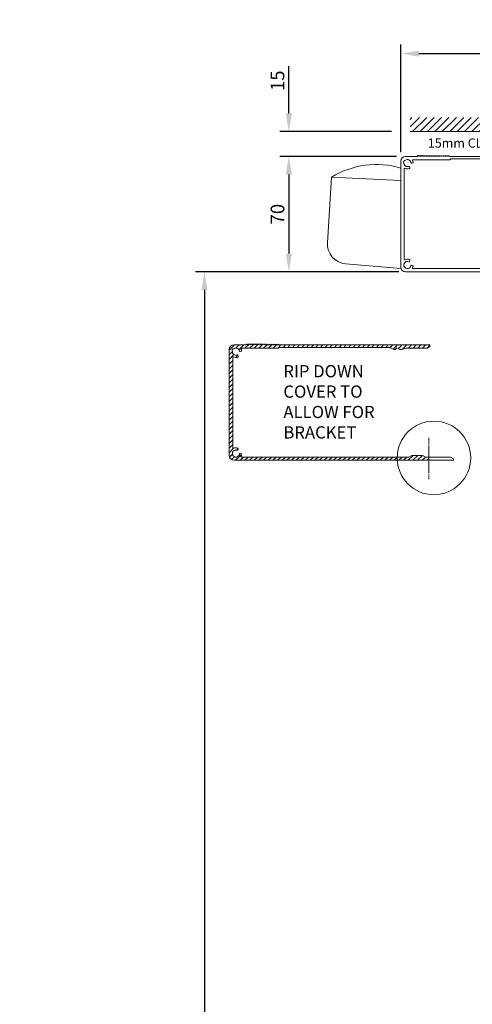
# Model space of a CAD drawing. Units: millimetres. Extents: x -7038 to 8786, y 3361 to 7846.
# Drawn here: x -2439 to -2165, y 6784 to 7381 of the extents above; entities that cross this region are included whole.
import ezdxf

# ---------------------------------------------------------------- set-up
doc = ezdxf.new("R2010")
doc.units = ezdxf.units.MM
doc.header["$LTSCALE"] = 0.095
doc.header["$PDMODE"] = 33
doc.header["$PDSIZE"] = 100
doc.linetypes.add('DASHED', pattern=[0.75, 0.5, -0.25])
doc.layers.get('DEFPOINTS').update_dxf_attribs({"linetype": 'CONTINUOUS', "lineweight": 0})
for name, color, linetype, lineweight in [('DIM', 5, 'CONTINUOUS', 0), ('GEZE', 7, 'CONTINUOUS', 0), ('GEZE-DRAW', 7, 'CONTINUOUS', 0), ('PATCH POCKET', 8, 'CONTINUOUS', 0)]:
    doc.layers.add(name, color=color, linetype=linetype, lineweight=lineweight)
doc.styles.add('ARIAL', font='arial.ttf')
doc.styles.add('GEZE2', font='romans.shx')
doc.dimstyles.new('GEZE2', dxfattribs={"dimscale": 2.75, "dimtxt": 3, "dimasz": 4, "dimexe": 2, "dimexo": 2, "dimgap": 1, "dimtad": 1, "dimdec": 0, "dimzin": 0, "dimdsep": 46, "dimtxsty": 'GEZE2', "dimcen": 1, "dimdle": 1, "dimadec": 0, "dimazin": 0, "dimtfac": 1, "dimtdec": 0, "dimtofl": 0, "dimtmove": 0, "dimatfit": 3, "dimfxl": 1, "dimtolj": 1, "dimtzin": 0, "dimarcsym": 0})

# ---------------------------------------------------------------- blocks, each defined once
blk = doc.blocks.new('*D30')
at = {"layer": 'DEFPOINTS', "color": 0, "transparency": 16777216}
for p in [(-2015.51, 7360.06), (-2015.51, 7297.04), (-2207.95, 7294.74)]:
    blk.add_point(p, dxfattribs=at)
at = {"layer": 'DIM', "color": 0, "lineweight": -2, "transparency": 16777216}
for p, q in [((-2207.95, 7300.24), (-2207.95, 7365.56)), ((-2015.51, 7302.54), (-2015.51, 7365.56)), ((-2196.95, 7360.06), (-2026.51, 7360.06))]:
    blk.add_line(p, q, dxfattribs=at)
at = {"layer": 'DIM', "color": 0, "transparency": 16777216}
for points in [[(-2196.95, 7361.89), (-2196.95, 7358.22), (-2207.95, 7360.06)], [(-2026.51, 7361.89), (-2026.51, 7358.22), (-2015.51, 7360.06)]]:
    blk.add_solid(points, dxfattribs=at)
at = {"layer": 'DIM', "color": 0, "transparency": 16777216, "insert": (-2111.73, 7368.31), "char_height": 8.25, "attachment_point": 5, "style": 'GEZE2'}
blk.add_mtext('\\A1;193 operator', dxfattribs=at)
blk = doc.blocks.new('*D31')
at = {"layer": 'DEFPOINTS', "color": 0, "transparency": 16777216}
for p in [(-2206, 7297.64), (-2275.77, 7227.74), (-2203.59, 7227.74)]:
    blk.add_point(p, dxfattribs=at)
at = {"layer": 'DIM', "color": 0, "lineweight": -2, "transparency": 16777216}
for p, q in [((-2211.5, 7297.64), (-2281.27, 7297.64)), ((-2275.77, 7286.64), (-2275.77, 7238.74)), ((-2209.09, 7227.74), (-2281.27, 7227.74))]:
    blk.add_line(p, q, dxfattribs=at)
at = {"layer": 'DIM', "color": 0, "transparency": 16777216}
for points in [[(-2277.61, 7286.64), (-2273.94, 7286.64), (-2275.77, 7297.64)], [(-2277.61, 7238.74), (-2273.94, 7238.74), (-2275.77, 7227.74)]]:
    blk.add_solid(points, dxfattribs=at)
at = {"layer": 'DIM', "color": 0, "transparency": 16777216, "insert": (-2282.65, 7262.69), "char_height": 8.25, "attachment_point": 5, "rotation": 90, "style": 'GEZE2'}
blk.add_mtext('\\A1;70', dxfattribs=at)
blk = doc.blocks.new('*D32')
at = {"layer": 'DEFPOINTS', "color": 0, "transparency": 16777216}
for p in [(-2209.09, 7227.74), (-2326.94, 5124.56), (-2284.5, 5124.56)]:
    blk.add_point(p, dxfattribs=at)
at = {"layer": 'DIM', "color": 0, "lineweight": -2, "transparency": 16777216}
for p, q in [((-2214.59, 7227.74), (-2332.44, 7227.74)), ((-2326.94, 7216.74), (-2326.94, 5135.56)), ((-2290, 5124.56), (-2332.44, 5124.56))]:
    blk.add_line(p, q, dxfattribs=at)
at = {"layer": 'DIM', "color": 0, "transparency": 16777216}
for points in [[(-2328.77, 7216.74), (-2325.11, 7216.74), (-2326.94, 7227.74)], [(-2328.77, 5135.56), (-2325.11, 5135.56), (-2326.94, 5124.56)]]:
    blk.add_solid(points, dxfattribs=at)
at = {"layer": 'DIM', "color": 0, "transparency": 16777216, "insert": (-2350.89, 6180.87), "char_height": 8.25, "attachment_point": 5, "rotation": 90, "style": 'GEZE2'}
blk.add_mtext('\\A1;CLEAR WALK THROUGH HEIGHT =\\PDIM FROM FFL \\PTO U/SIDE OF SL OPERATOR', dxfattribs=at)
blk = doc.blocks.new('*D36')
at = {"layer": 'DEFPOINTS', "color": 0, "transparency": 16777216}
for p in [(-2275.77, 7312.74), (-2207.95, 7312.74), (-2204.95, 7297.74)]:
    blk.add_point(p, dxfattribs=at)
at = {"layer": 'DIM', "color": 0, "lineweight": -2, "transparency": 16777216}
for p, q in [((-2275.77, 7323.74), (-2275.77, 7352.42)), ((-2213.45, 7312.74), (-2281.27, 7312.74)), ((-2210.45, 7297.74), (-2281.27, 7297.74)), ((-2275.77, 7286.74), (-2275.77, 7275.74))]:
    blk.add_line(p, q, dxfattribs=at)
at = {"layer": 'DIM', "color": 0, "transparency": 16777216}
for points in [[(-2277.61, 7323.74), (-2273.94, 7323.74), (-2275.77, 7312.74)], [(-2277.61, 7286.74), (-2273.94, 7286.74), (-2275.77, 7297.74)]]:
    blk.add_solid(points, dxfattribs=at)
at = {"layer": 'DIM', "color": 0, "transparency": 16777216, "insert": (-2282.65, 7343.58), "char_height": 8.25, "attachment_point": 5, "rotation": 90, "style": 'GEZE2'}
blk.add_mtext('\\A1;15', dxfattribs=at)
blk = doc.blocks.new('*D39')
at = {"layer": 'DEFPOINTS', "color": 0, "transparency": 16777216}
for p in [(-2151.26, 7205.74), (-2113.16, 7205.74), (-2113.16, 5132.56)]:
    blk.add_point(p, dxfattribs=at)
at = {"layer": 'PATCH POCKET', "color": 0, "lineweight": -2, "transparency": 16777216}
for p, q in [((-2118.66, 7205.74), (-2156.76, 7205.74)), ((-2151.26, 5143.56), (-2151.26, 7194.74)), ((-2118.66, 5132.56), (-2156.76, 5132.56))]:
    blk.add_line(p, q, dxfattribs=at)
at = {"layer": 'PATCH POCKET', "color": 0, "transparency": 16777216}
for points in [[(-2153.09, 7194.74), (-2149.43, 7194.74), (-2151.26, 7205.74)], [(-2153.09, 5143.56), (-2149.43, 5143.56), (-2151.26, 5132.56)]]:
    blk.add_solid(points, dxfattribs=at)
at = {"layer": 'PATCH POCKET', "color": 0, "transparency": 16777216, "insert": (-2167.76, 6178.88), "char_height": 8.25, "attachment_point": 5, "rotation": 90, "style": 'GEZE2'}
blk.add_mtext('\\A1;POCKET HEIGHT = CLEAR WALK\\PTHROUGH HEIGHT - 30mm', dxfattribs=at)

msp = doc.modelspace()

# ---------------------------------------------------------------- hatches: boundary and pattern name
at = {"layer": 'GEZE'}
h = msp.add_hatch(dxfattribs=at)
h.set_pattern_fill('_USER', color=8, scale=2, angle=45, pattern_type=0)
h.set_pattern_definition([(45, (-2783.3289, 6117.7647), (-1.4142136, 1.4142136), [])])
edge = h.paths.add_edge_path()
edge.add_line((-2308.98, 7183.42), (-2301.93, 7183.42))
edge.add_line((-2301.93, 7183.42), (-2301.53, 7183.82))
edge.add_arc((-2301.39, 7183.68), 0.2, 44.69825, 134.69825, ccw=False)
edge.add_line((-2301.25, 7183.82), (-2301.03, 7183.6))
edge.add_arc((-2300.89, 7183.74), 0.2, 224.69825, 314.69825)
edge.add_line((-2300.75, 7183.6), (-2300.53, 7183.82))
edge.add_arc((-2300.39, 7183.67), 0.2, 44.69825, 134.69825, ccw=False)
edge.add_line((-2300.25, 7183.81), (-2300.03, 7183.6))
edge.add_arc((-2299.89, 7183.74), 0.2, 224.69825, 314.69825)
edge.add_line((-2299.75, 7183.59), (-2299.53, 7183.81))
edge.add_arc((-2299.39, 7183.67), 0.2, 44.69825, 134.69825, ccw=False)
edge.add_line((-2299.25, 7183.81), (-2299.03, 7183.59))
edge.add_arc((-2298.89, 7183.73), 0.2, 224.69825, 314.69825)
edge.add_line((-2298.75, 7183.59), (-2298.53, 7183.81))
edge.add_arc((-2298.39, 7183.66), 0.2, 44.69825, 134.69825, ccw=False)
edge.add_line((-2298.25, 7183.8), (-2298.03, 7183.59))
edge.add_arc((-2297.89, 7183.73), 0.2, 224.69825, 314.69825)
edge.add_line((-2297.75, 7183.58), (-2297.53, 7183.8))
edge.add_arc((-2297.39, 7183.66), 0.2, 44.69825, 134.69825, ccw=False)
edge.add_line((-2297.25, 7183.8), (-2297.03, 7183.58))
edge.add_arc((-2296.89, 7183.72), 0.2, 224.69825, 314.69825)
edge.add_line((-2296.75, 7183.58), (-2296.53, 7183.79))
edge.add_arc((-2296.39, 7183.65), 0.2, 44.69825, 134.69825, ccw=False)
edge.add_line((-2296.25, 7183.79), (-2296.03, 7183.57))
edge.add_arc((-2295.89, 7183.72), 0.2, 224.69825, 314.69825)
edge.add_line((-2295.75, 7183.57), (-2295.53, 7183.79))
edge.add_arc((-2295.39, 7183.65), 0.2, 44.69825, 134.69825, ccw=False)
edge.add_line((-2295.25, 7183.79), (-2295.03, 7183.57))
edge.add_arc((-2294.89, 7183.71), 0.2, 224.69825, 314.69825)
edge.add_line((-2294.75, 7183.57), (-2294.53, 7183.78))
edge.add_arc((-2294.39, 7183.64), 0.2, 44.69825, 134.69825, ccw=False)
edge.add_line((-2294.25, 7183.78), (-2294.03, 7183.56))
edge.add_arc((-2293.89, 7183.7), 0.2, 224.69825, 314.69825)
edge.add_line((-2293.75, 7183.56), (-2293.53, 7183.78))
edge.add_arc((-2293.39, 7183.64), 0.2, 44.69825, 134.69825, ccw=False)
edge.add_line((-2293.25, 7183.78), (-2293.03, 7183.56))
edge.add_arc((-2292.89, 7183.7), 0.2, 224.69825, 314.69825)
edge.add_line((-2292.75, 7183.56), (-2292.53, 7183.77))
edge.add_arc((-2292.39, 7183.63), 0.2, 44.69825, 134.69825, ccw=False)
edge.add_line((-2292.25, 7183.77), (-2292.03, 7183.55))
edge.add_arc((-2291.89, 7183.69), 0.2, 224.69825, 314.69825)
edge.add_line((-2291.75, 7183.55), (-2291.53, 7183.77))
edge.add_arc((-2291.39, 7183.63), 0.2, 44.69825, 134.69825, ccw=False)
edge.add_line((-2291.25, 7183.77), (-2291.03, 7183.55))
edge.add_arc((-2290.89, 7183.69), 0.2, 224.69825, 314.69825)
edge.add_line((-2290.75, 7183.55), (-2290.53, 7183.76))
edge.add_arc((-2290.39, 7183.62), 0.2, 44.69825, 134.69825, ccw=False)
edge.add_line((-2290.25, 7183.76), (-2290.03, 7183.54))
edge.add_arc((-2289.89, 7183.68), 0.2, 224.69825, 314.69825)
edge.add_line((-2289.75, 7183.54), (-2289.53, 7183.76))
edge.add_arc((-2289.39, 7183.62), 0.2, 44.69825, 134.69825, ccw=False)
edge.add_line((-2289.25, 7183.76), (-2289.03, 7183.54))
edge.add_arc((-2288.89, 7183.68), 0.2, 224.69825, 314.69825)
edge.add_line((-2288.75, 7183.54), (-2288.53, 7183.75))
edge.add_arc((-2288.39, 7183.61), 0.2, 44.69825, 134.69825, ccw=False)
edge.add_line((-2288.25, 7183.75), (-2288.03, 7183.53))
edge.add_arc((-2287.89, 7183.67), 0.2, 224.69825, 314.69825)
edge.add_line((-2287.75, 7183.53), (-2287.53, 7183.75))
edge.add_arc((-2287.39, 7183.6), 0.2, 44.69825, 134.69825, ccw=False)
edge.add_line((-2287.25, 7183.75), (-2287.03, 7183.53))
edge.add_arc((-2286.89, 7183.67), 0.2, 224.69825, 314.69825)
edge.add_line((-2286.75, 7183.53), (-2286.53, 7183.74))
edge.add_arc((-2286.39, 7183.6), 0.2, 44.69825, 134.69825, ccw=False)
edge.add_line((-2286.25, 7183.74), (-2286.03, 7183.52))
edge.add_arc((-2285.89, 7183.66), 0.2, 224.69825, 314.69825)
edge.add_line((-2285.75, 7183.52), (-2285.53, 7183.74))
edge.add_arc((-2285.39, 7183.59), 0.2, 44.69825, 134.69825, ccw=False)
edge.add_line((-2285.25, 7183.74), (-2285.03, 7183.52))
edge.add_arc((-2284.89, 7183.66), 0.2, 224.69825, 314.69825)
edge.add_line((-2284.75, 7183.52), (-2284.53, 7183.73))
edge.add_arc((-2284.39, 7183.59), 0.2, 44.69825, 134.69825, ccw=False)
edge.add_line((-2284.25, 7183.73), (-2284.03, 7183.51))
edge.add_arc((-2283.89, 7183.65), 0.2, 224.69825, 314.69825)
edge.add_line((-2283.75, 7183.51), (-2283.53, 7183.73))
edge.add_arc((-2283.39, 7183.58), 0.2, 44.69825, 134.69825, ccw=False)
edge.add_line((-2283.25, 7183.72), (-2283.03, 7183.51))
edge.add_arc((-2282.89, 7183.65), 0.2, 224.69825, 314.69825)
edge.add_line((-2282.75, 7183.5), (-2282.53, 7183.73))
edge.add_arc((-2282.39, 7183.58), 0.2, 44.69825, 134.69825, ccw=False)
edge.add_line((-2282.25, 7183.72), (-2281.95, 7183.42))
edge.add_line((-2281.95, 7183.42), (-2190.26, 7183.42))
edge.add_line((-2190.26, 7183.42), (-2190.27, 7182.42))
edge.add_line((-2190.27, 7182.42), (-2191.88, 7181.5))
edge.add_line((-2191.88, 7181.5), (-2204.77, 7181.5))
edge.add_line((-2204.77, 7181.5), (-2207.53, 7180.52))
edge.add_line((-2207.53, 7180.52), (-2208.54, 7180.52))
edge.add_line((-2208.54, 7180.52), (-2210.27, 7181.53))
edge.add_line((-2210.27, 7181.53), (-2211.28, 7180.54))
edge.add_line((-2211.28, 7180.54), (-2212.19, 7180.54))
edge.add_line((-2212.19, 7180.54), (-2214.54, 7181.92))
edge.add_line((-2214.54, 7181.92), (-2281.66, 7181.92))
edge.add_line((-2281.66, 7181.92), (-2282.17, 7181.41))
edge.add_line((-2282.17, 7181.41), (-2304.52, 7181.38))
edge.add_arc((-2304.52, 7181.08), 0.3, 89.5, 207.77371)
edge.add_arc((-2307.88, 7179.31), 3.5, 9.62062, 27.77371, ccw=False)
edge.add_arc((-2304.73, 7179.85), 0.3, -75, 9.62062, ccw=False)
edge.add_line((-2304.65, 7179.56), (-2305.38, 7179.36))
edge.add_arc((-2305.46, 7179.65), 0.3, 187.96654, 285, ccw=False)
edge.add_arc((-2307.88, 7179.31), 2.15, 7.96654, 124.59765)
edge.add_arc((-2309.23, 7180.09), 1, 82.73678, 217.26322)
edge.add_arc((-2307.88, 7179.31), 2.15, 175.40235, 292.03346)
edge.add_arc((-2306.97, 7177.04), 0.3, 15, 112.03346, ccw=False)
edge.add_line((-2306.68, 7177.12), (-2306.48, 7176.39))
edge.add_arc((-2306.77, 7176.31), 0.3, -69.62062, 15, ccw=False)
edge.add_arc((-2307.88, 7179.31), 3.5, 245.09894, 290.37938, ccw=False)
edge.add_arc((-2309.48, 7175.87), 0.3, 65.09894, 180)
edge.add_line((-2309.78, 7175.87), (-2309.78, 7120.97))
edge.add_arc((-2309.48, 7120.97), 0.3, 180, 294.90106)
edge.add_arc((-2307.88, 7117.52), 3.5, 69.62062, 114.90106, ccw=False)
edge.add_arc((-2306.77, 7120.52), 0.3, -15, 69.62062, ccw=False)
edge.add_line((-2306.48, 7120.44), (-2306.68, 7119.72))
edge.add_arc((-2306.97, 7119.79), 0.3, 247.96654, 345, ccw=False)
edge.add_arc((-2307.88, 7117.52), 2.15, 67.96654, 352.03346)
edge.add_arc((-2305.46, 7117.18), 0.3, 75, 172.03346, ccw=False)
edge.add_line((-2305.38, 7117.47), (-2304.65, 7117.28))
edge.add_arc((-2304.73, 7116.99), 0.3, -9.62062, 75, ccw=False)
edge.add_arc((-2307.88, 7117.52), 3.5, 331.72629, 350.37938, ccw=False)
edge.add_arc((-2304.54, 7115.72), 0.3, 151.72629, 270)
edge.add_line((-2304.54, 7115.42), (-2202.98, 7115.42))
edge.add_line((-2202.98, 7115.42), (-2201.25, 7116.42))
edge.add_line((-2201.25, 7116.42), (-2194.72, 7116.42))
edge.add_line((-2194.72, 7116.42), (-2192.98, 7115.42))
edge.add_line((-2192.98, 7115.42), (-2190.98, 7115.42))
edge.add_line((-2190.98, 7115.42), (-2190.98, 7113.42))
edge.add_line((-2190.98, 7113.42), (-2308.98, 7113.42))
edge.add_arc((-2308.98, 7116.42), 3, 180, 270, ccw=False)
edge.add_line((-2311.98, 7116.42), (-2311.98, 7180.42))
edge.add_arc((-2308.98, 7180.42), 3, 90, 180, ccw=False)
at = {"layer": 'GEZE-DRAW'}
h = msp.add_hatch(dxfattribs=at)
h.set_pattern_fill('ANSI31', color=8)
h.set_pattern_definition([(45, (420.3875, -97.1245), (-2.245064, 2.245064), [])])
h.paths.add_polyline_path([(-2057.53, 7321.3), (-2202.29, 7321.3), (-2202.29, 7312.74), (-2057.53, 7312.74)])

# ---------------------------------------------------------------- linework, layer by layer
at = {"layer": 'GEZE'}
for p, q in [((-2204.95, 7297.74), (-2197.9, 7297.74)), ((-2197.9, 7297.74), (-2197.5, 7298.14)), ((-2197, 7297.92), (-2197.22, 7298.14)), ((-2196.5, 7298.13), (-2196.72, 7297.92)), ((-2196.22, 7298.13), (-2196, 7297.91)), ((-2195.72, 7297.91), (-2195.5, 7298.13)), ((-2195.22, 7298.13), (-2195, 7297.91)), ((-2194.72, 7297.91), (-2194.5, 7298.12)), ((-2194.22, 7298.12), (-2194, 7297.9)), ((-2193.72, 7297.9), (-2193.5, 7298.12)), ((-2193.22, 7298.12), (-2193, 7297.9)), ((-2192.72, 7297.9), (-2192.5, 7298.11)), ((-2192.22, 7298.11), (-2192, 7297.89)), ((-2191.72, 7297.89), (-2191.5, 7298.11)), ((-2191.22, 7298.1), (-2191, 7297.89)), ((-2190.72, 7297.88), (-2190.5, 7298.1)), ((-2190.22, 7298.1), (-2190, 7297.88)), ((-2189.72, 7297.88), (-2189.5, 7298.1)), ((-2189, 7297.88), (-2189.22, 7298.09)), ((-2188.72, 7297.87), (-2188.5, 7298.09)), ((-2188, 7297.87), (-2188.22, 7298.09)), ((-2187.72, 7297.87), (-2187.5, 7298.09)), ((-2187, 7297.87), (-2187.22, 7298.08)), ((-2186.72, 7297.86), (-2186.5, 7298.08)), ((-2186, 7297.86), (-2186.22, 7298.08)), ((-2185.72, 7297.86), (-2185.5, 7298.07)), ((-2185, 7297.85), (-2185.22, 7298.07)), ((-2184.72, 7297.85), (-2184.5, 7298.07)), ((-2184, 7297.85), (-2184.22, 7298.07)), ((-2183.72, 7297.85), (-2183.5, 7298.06)), ((-2183, 7297.84), (-2183.22, 7298.06)), ((-2182.72, 7297.84), (-2182.5, 7298.06)), ((-2182, 7297.84), (-2182.22, 7298.06)), ((-2181.72, 7297.84), (-2181.5, 7298.05)), ((-2181, 7297.83), (-2181.22, 7298.05)), ((-2180.72, 7297.83), (-2180.5, 7298.05)), ((-2180, 7297.83), (-2180.22, 7298.05)), ((-2179.72, 7297.83), (-2179.5, 7298.04)), ((-2179, 7297.82), (-2179.22, 7298.04)), ((-2178.72, 7297.82), (-2178.5, 7298.04)), ((-2086.23, 7297.74), (-2178.23, 7297.74)), ((-2178.13, 7295.73), (-2177.63, 7296.23)), ((-2177.63, 7296.23), (-2110.51, 7296.23)), ((-2207.95, 7230.74), (-2207.95, 7294.74)), ((-2205.75, 7290.18), (-2205.75, 7235.29)), ((-2202.45, 7290.71), (-2202.64, 7291.44)), ((-2201.35, 7293.68), (-2200.62, 7293.87)), ((-2178.13, 7295.73), (-2200.51, 7295.73)), ((-2202.64, 7234.03), (-2202.45, 7234.76)), ((-2200.62, 7231.59), (-2201.35, 7231.79)), ((-2086.95, 7227.74), (-2204.95, 7227.74)), ((-2098.95, 7229.74), (-2200.51, 7229.74))]:
    msp.add_line(p, q, dxfattribs=at)
at = {"layer": 'GEZE', "color": 7}
for p, q in [((-2207.95, 7232.24), (-2207.95, 7293.24)), ((-2252.33, 7245.25), (-2249.95, 7285.17)), ((-2207.95, 7283.17), (-2249.95, 7285.17)), ((-2241.39, 7232.58), (-2207.95, 7229.67))]:
    msp.add_line(p, q, dxfattribs=at)
at = {"layer": 'GEZE', "color": 8}
for p, q in [((-2308.98, 7183.42), (-2301.93, 7183.42)), ((-2301.93, 7183.42), (-2301.53, 7183.82)), ((-2301.03, 7183.6), (-2301.25, 7183.82)), ((-2300.53, 7183.82), (-2300.75, 7183.6)), ((-2300.25, 7183.81), (-2300.03, 7183.6)), ((-2299.75, 7183.59), (-2299.53, 7183.81)), ((-2299.25, 7183.81), (-2299.03, 7183.59)), ((-2298.75, 7183.59), (-2298.53, 7183.81)), ((-2298.25, 7183.8), (-2298.03, 7183.59)), ((-2297.75, 7183.58), (-2297.53, 7183.8)), ((-2297.25, 7183.8), (-2297.03, 7183.58)), ((-2296.75, 7183.58), (-2296.53, 7183.79)), ((-2296.25, 7183.79), (-2296.03, 7183.57)), ((-2295.75, 7183.57), (-2295.53, 7183.79)), ((-2295.25, 7183.79), (-2295.03, 7183.57)), ((-2294.75, 7183.57), (-2294.53, 7183.78)), ((-2294.25, 7183.78), (-2294.03, 7183.56)), ((-2293.75, 7183.56), (-2293.53, 7183.78)), ((-2293.03, 7183.56), (-2293.25, 7183.78)), ((-2292.75, 7183.56), (-2292.53, 7183.77)), ((-2292.03, 7183.55), (-2292.25, 7183.77)), ((-2291.75, 7183.55), (-2291.53, 7183.77)), ((-2291.03, 7183.55), (-2291.25, 7183.77)), ((-2290.75, 7183.55), (-2290.53, 7183.76)), ((-2290.03, 7183.54), (-2290.25, 7183.76)), ((-2289.75, 7183.54), (-2289.53, 7183.76)), ((-2289.03, 7183.54), (-2289.25, 7183.76)), ((-2288.75, 7183.54), (-2288.53, 7183.75)), ((-2288.03, 7183.53), (-2288.25, 7183.75)), ((-2287.75, 7183.53), (-2287.53, 7183.75)), ((-2287.03, 7183.53), (-2287.25, 7183.75)), ((-2286.75, 7183.53), (-2286.53, 7183.74)), ((-2286.03, 7183.52), (-2286.25, 7183.74)), ((-2285.75, 7183.52), (-2285.53, 7183.74)), ((-2285.03, 7183.52), (-2285.25, 7183.74)), ((-2284.75, 7183.52), (-2284.53, 7183.73)), ((-2284.03, 7183.51), (-2284.25, 7183.73)), ((-2283.75, 7183.51), (-2283.53, 7183.73)), ((-2283.03, 7183.51), (-2283.25, 7183.72)), ((-2282.75, 7183.5), (-2282.53, 7183.73)), ((-2281.95, 7183.42), (-2282.25, 7183.72)), ((-2190.26, 7183.42), (-2281.95, 7183.42)), ((-2190.26, 7183.42), (-2190.27, 7182.42)), ((-2311.98, 7116.42), (-2311.98, 7180.42)), ((-2306.48, 7176.39), (-2306.68, 7177.12)), ((-2305.38, 7179.36), (-2304.65, 7179.56)), ((-2304.52, 7181.38), (-2282.17, 7181.41)), ((-2282.17, 7181.41), (-2281.66, 7181.92)), ((-2281.66, 7181.92), (-2214.54, 7181.92)), ((-2212.19, 7180.54), (-2214.54, 7181.92)), ((-2212.19, 7180.54), (-2211.28, 7180.54)), ((-2210.27, 7181.53), (-2211.28, 7180.54)), ((-2208.54, 7180.52), (-2210.27, 7181.53)), ((-2207.53, 7180.52), (-2208.54, 7180.52)), ((-2204.77, 7181.5), (-2207.53, 7180.52)), ((-2204.77, 7181.5), (-2191.88, 7181.5)), ((-2190.27, 7182.42), (-2191.88, 7181.5)), ((-2309.78, 7175.87), (-2309.78, 7120.97)), ((-2306.68, 7119.72), (-2306.48, 7120.44)), ((-2304.65, 7117.28), (-2305.38, 7117.47)), ((-2190.98, 7113.42), (-2308.98, 7113.42)), ((-2202.98, 7115.42), (-2304.54, 7115.42)), ((-2202.98, 7115.42), (-2201.25, 7116.42)), ((-2201.25, 7116.42), (-2194.72, 7116.42)), ((-2194.72, 7116.42), (-2192.98, 7115.42)), ((-2190.98, 7115.42), (-2192.98, 7115.42)), ((-2190.98, 7113.42), (-2190.98, 7115.42)), ((-2183.78, 7115.42), (-2190.98, 7115.42)), ((-2184.23, 7113.42), (-2190.98, 7113.42)), ((-2179.03, 7113.42), (-2184.23, 7113.42)), ((-2178.77, 7115.42), (-2183.78, 7115.42)), ((-2175.98, 7113.42), (-2179.03, 7113.42)), ((-2177.72, 7115.42), (-2178.77, 7115.42)), ((-2177.72, 7115.42), (-2175.98, 7114.42)), ((-2175.98, 7114.42), (-2175.98, 7113.42))]:
    msp.add_line(p, q, dxfattribs=at)
at = {"layer": 'GEZE', "color": 240, "linetype": 'DASHED', "ltscale": 11.6}
msp.add_line((-2190.98, 7127), (-2190.98, 7102), dxfattribs=at)
at = {"layer": 'GEZE', "color": 240}
msp.add_circle((-2187.8, 7114.88), 22.29, dxfattribs=at)
at = {"layer": 'GEZE'}
for centre, radius, start, end in [((-2204.95, 7294.74), 3, 90, 180), ((-2197.36, 7298), 0.2, 44.69825, 134.69825), ((-2196.86, 7298.06), 0.2, 224.69825, 314.69825), ((-2196.36, 7297.99), 0.2, 44.69825, 134.69825), ((-2195.86, 7298.05), 0.2, 224.69825, 314.69825), ((-2195.36, 7297.99), 0.2, 44.69825, 134.69825), ((-2194.86, 7298.05), 0.2, 224.69825, 314.69825), ((-2194.36, 7297.98), 0.2, 44.69825, 134.69825), ((-2193.86, 7298.04), 0.2, 224.69825, 314.69825), ((-2193.36, 7297.97), 0.2, 44.69825, 134.69825), ((-2192.86, 7298.04), 0.2, 224.69825, 314.69825), ((-2192.36, 7297.97), 0.2, 44.69825, 134.69825), ((-2191.86, 7298.03), 0.2, 224.69825, 314.69825), ((-2191.36, 7297.96), 0.2, 44.69825, 134.69825), ((-2190.86, 7298.03), 0.2, 224.69825, 314.69825), ((-2190.36, 7297.96), 0.2, 44.69825, 134.69825), ((-2189.86, 7298.02), 0.2, 224.69825, 314.69825), ((-2189.36, 7297.95), 0.2, 44.69825, 134.69825), ((-2188.86, 7298.02), 0.2, 224.69825, 314.69825), ((-2188.36, 7297.95), 0.2, 44.69825, 134.69825), ((-2187.86, 7298.01), 0.2, 224.69825, 314.69825), ((-2187.36, 7297.94), 0.2, 44.69825, 134.69825), ((-2186.86, 7298.01), 0.2, 224.69825, 314.69825), ((-2186.36, 7297.94), 0.2, 44.69825, 134.69825), ((-2185.86, 7298), 0.2, 224.69825, 314.69825), ((-2185.36, 7297.93), 0.2, 44.69825, 134.69825), ((-2184.86, 7298), 0.2, 224.69825, 314.69825), ((-2184.36, 7297.93), 0.2, 44.69825, 134.69825), ((-2183.86, 7297.99), 0.2, 224.69825, 314.69825), ((-2183.36, 7297.92), 0.2, 44.69825, 134.69825), ((-2182.86, 7297.98), 0.2, 224.69825, 314.69825), ((-2182.36, 7297.92), 0.2, 44.69825, 134.69825), ((-2181.86, 7297.98), 0.2, 224.69825, 314.69825), ((-2181.36, 7297.91), 0.2, 44.69825, 134.69825), ((-2180.86, 7297.97), 0.2, 224.69825, 314.69825), ((-2180.36, 7297.91), 0.2, 44.69825, 134.69825), ((-2179.86, 7297.97), 0.2, 224.69825, 314.69825), ((-2179.36, 7297.9), 0.2, 44.69825, 134.69825), ((-2178.86, 7297.96), 0.2, 224.69825, 314.69825), ((-2178.36, 7297.9), 0.2, 89.37825, 134.69825), ((-2205.2, 7294.41), 1, 82.73678, 217.26322), ((-2203.85, 7293.63), 2.15, 175.40235, 292.03346), ((-2205.45, 7290.18), 0.3, 65.09894, 180), ((-2203.85, 7293.63), 3.5, 245.09894, 290.37938), ((-2203.85, 7293.63), 2.15, 7.96654, 124.59765), ((-2202.93, 7291.36), 0.3, 15, 112.03346), ((-2202.74, 7290.63), 0.3, 290.37938, 15), ((-2201.43, 7293.97), 0.3, 187.96654, 285), ((-2200.49, 7295.4), 0.3, 89.5, 207.77371), ((-2203.85, 7293.63), 3.5, 9.62062, 27.77371), ((-2200.7, 7294.16), 0.3, 285, 9.62062), ((-2204.95, 7230.74), 3, 180, 270), ((-2203.85, 7231.84), 2.15, 67.96654, 352.03346), ((-2205.45, 7235.29), 0.3, 180, 294.90106), ((-2203.85, 7231.84), 3.5, 69.62062, 114.90106), ((-2202.93, 7234.11), 0.3, 247.96654, 345), ((-2202.74, 7234.84), 0.3, 345, 69.62062), ((-2201.43, 7231.5), 0.3, 75, 172.03346), ((-2203.85, 7231.84), 3.5, 331.72629, 350.37938), ((-2200.7, 7231.3), 0.3, 350.37938, 75), ((-2200.51, 7230.04), 0.3, 151.72629, 270)]:
    msp.add_arc(centre, radius, start, end, dxfattribs=at)
at = {"layer": 'GEZE', "color": 7}
for centre, radius, start, end in [((-2222.7, 7240.19), 52.59, 73.71354, 121.20759), ((-2240.35, 7244.54), 12, 176.60029, 265.02474)]:
    msp.add_arc(centre, radius, start, end, dxfattribs=at)
at = {"layer": 'GEZE', "color": 8}
for centre, radius, start, end in [((-2308.98, 7180.42), 3, 90, 180), ((-2301.39, 7183.68), 0.2, 44.69825, 134.69825), ((-2300.89, 7183.74), 0.2, 224.69825, 314.69825), ((-2300.39, 7183.67), 0.2, 44.69825, 134.69825), ((-2299.89, 7183.74), 0.2, 224.69825, 314.69825), ((-2299.39, 7183.67), 0.2, 44.69825, 134.69825), ((-2298.89, 7183.73), 0.2, 224.69825, 314.69825), ((-2298.39, 7183.66), 0.2, 44.69825, 134.69825), ((-2297.89, 7183.73), 0.2, 224.69825, 314.69825), ((-2297.39, 7183.66), 0.2, 44.69825, 134.69825), ((-2296.89, 7183.72), 0.2, 224.69825, 314.69825), ((-2296.39, 7183.65), 0.2, 44.69825, 134.69825), ((-2295.89, 7183.72), 0.2, 224.69825, 314.69825), ((-2295.39, 7183.65), 0.2, 44.69825, 134.69825), ((-2294.89, 7183.71), 0.2, 224.69825, 314.69825), ((-2294.39, 7183.64), 0.2, 44.69825, 134.69825), ((-2293.89, 7183.7), 0.2, 224.69825, 314.69825), ((-2293.39, 7183.64), 0.2, 44.69825, 134.69825), ((-2292.89, 7183.7), 0.2, 224.69825, 314.69825), ((-2292.39, 7183.63), 0.2, 44.69825, 134.69825), ((-2291.89, 7183.69), 0.2, 224.69825, 314.69825), ((-2291.39, 7183.63), 0.2, 44.69825, 134.69825), ((-2290.89, 7183.69), 0.2, 224.69825, 314.69825), ((-2290.39, 7183.62), 0.2, 44.69825, 134.69825), ((-2289.89, 7183.68), 0.2, 224.69825, 314.69825), ((-2289.39, 7183.62), 0.2, 44.69825, 134.69825), ((-2288.89, 7183.68), 0.2, 224.69825, 314.69825), ((-2288.39, 7183.61), 0.2, 44.69825, 134.69825), ((-2287.89, 7183.67), 0.2, 224.69825, 314.69825), ((-2287.39, 7183.6), 0.2, 44.69825, 134.69825), ((-2286.89, 7183.67), 0.2, 224.69825, 314.69825), ((-2286.39, 7183.6), 0.2, 44.69825, 134.69825), ((-2285.89, 7183.66), 0.2, 224.69825, 314.69825), ((-2285.39, 7183.59), 0.2, 44.69825, 134.69825), ((-2284.89, 7183.66), 0.2, 224.69825, 314.69825), ((-2284.39, 7183.59), 0.2, 44.69825, 134.69825), ((-2283.89, 7183.65), 0.2, 224.69825, 314.69825), ((-2283.39, 7183.58), 0.2, 44.69825, 134.69825), ((-2282.89, 7183.65), 0.2, 224.69825, 314.69825), ((-2282.39, 7183.58), 0.2, 44.69825, 134.69825), ((-2309.23, 7180.09), 1, 82.73678, 217.26322), ((-2307.88, 7179.31), 2.15, 175.40235, 292.03346), ((-2307.88, 7179.31), 2.15, 7.96654, 124.59765), ((-2306.97, 7177.04), 0.3, 15, 112.03346), ((-2305.46, 7179.65), 0.3, 187.96654, 285), ((-2304.52, 7181.08), 0.3, 89.5, 207.77371), ((-2307.88, 7179.31), 3.5, 9.62062, 27.77371), ((-2304.73, 7179.85), 0.3, 285, 9.62062), ((-2309.48, 7175.87), 0.3, 65.09894, 180), ((-2307.88, 7179.31), 3.5, 245.09894, 290.37938), ((-2306.77, 7176.31), 0.3, 290.37938, 15), ((-2307.88, 7117.52), 2.15, 67.96654, 352.03346), ((-2309.48, 7120.97), 0.3, 180, 294.90106), ((-2307.88, 7117.52), 3.5, 69.62062, 114.90106), ((-2306.97, 7119.79), 0.3, 247.96654, 345), ((-2306.77, 7120.52), 0.3, 345, 69.62062), ((-2305.46, 7117.18), 0.3, 75, 172.03346), ((-2307.88, 7117.52), 3.5, 331.72629, 350.37938), ((-2304.73, 7116.99), 0.3, 350.37938, 75), ((-2308.98, 7116.42), 3, 180, 270), ((-2304.54, 7115.72), 0.3, 151.72629, 270)]:
    msp.add_arc(centre, radius, start, end, dxfattribs=at)
at = {"layer": 'GEZE-DRAW', "color": 8}
msp.add_line((-2202.29, 7312.74), (-2057.53, 7312.74), dxfattribs=at)

# ---------------------------------------------------------------- texts
at = {"layer": 'DIM', "color": 7, "insert": (-2191.5, 7308.58), "char_height": 5.5664, "width": 841.0226, "attachment_point": 1, "style": 'ARIAL'}
msp.add_mtext("15mm CLEARANCE ABOVE REQ'D", dxfattribs=at)
at = {"layer": 'GEZE', "color": 240, "insert": (-2279.1, 7171.17), "char_height": 7.422, "width": 1121.3634, "attachment_point": 1, "style": 'ARIAL'}
msp.add_mtext('RIP DOWN\\PCOVER TO \\PALLOW FOR\\PBRACKET', dxfattribs=at)

# ---------------------------------------------------------------- dimensions: what is measured, and where the dimension line sits
at = {"layer": 'DIM', "color": 7}
dim = msp.add_linear_dim(base=(-2015.51, 7360.06), p1=(-2207.95, 7294.74), p2=(-2015.51, 7297.04), text='193 operator', dimstyle='GEZE2', override={"dimtmove": 2}, dxfattribs=at)
dim.commit()
dim.dimension.update_dxf_attribs({"geometry": '*D30', "text_midpoint": (-2111.73, 7368.31)})
for base, p1, p2, picture, middle in [((-2275.77, 7312.74), (-2204.95, 7297.74), (-2207.95, 7312.74), '*D36', (-2282.65, 7343.58)), ((-2275.77, 7227.74), (-2206, 7297.64), (-2203.59, 7227.74), '*D31', (-2282.65, 7262.69))]:
    dim = msp.add_linear_dim(base=base, p1=p1, p2=p2, angle=90, dimstyle='GEZE2', dxfattribs=at)
    dim.commit()
    dim.dimension.update_dxf_attribs({"geometry": picture, "text_midpoint": middle})
dim = msp.add_linear_dim(base=(-2326.94, 5124.56), p1=(-2209.09, 7227.74), p2=(-2284.5, 5124.56), angle=90, text='CLEAR WALK THROUGH HEIGHT =\\PDIM FROM FFL \\PTO U/SIDE OF SL OPERATOR', dimstyle='GEZE2', override={"dimtmove": 2}, dxfattribs=at)
dim.commit()
dim.dimension.update_dxf_attribs({"geometry": '*D32', "text_midpoint": (-2350.89, 6180.87), "dimtype": 160})
at = {"layer": 'PATCH POCKET', "color": 8}
dim = msp.add_linear_dim(base=(-2151.26, 7205.74), p1=(-2113.16, 5132.56), p2=(-2113.16, 7205.74), angle=90, text='POCKET HEIGHT = CLEAR WALK\\PTHROUGH HEIGHT - 30mm', dimstyle='GEZE2', override={"dimgap": 2}, dxfattribs=at)
dim.commit()
dim.dimension.update_dxf_attribs({"geometry": '*D39', "text_midpoint": (-2151.26, 6178.88), "dimtype": 160})

doc.saveas('drawing.dxf')
